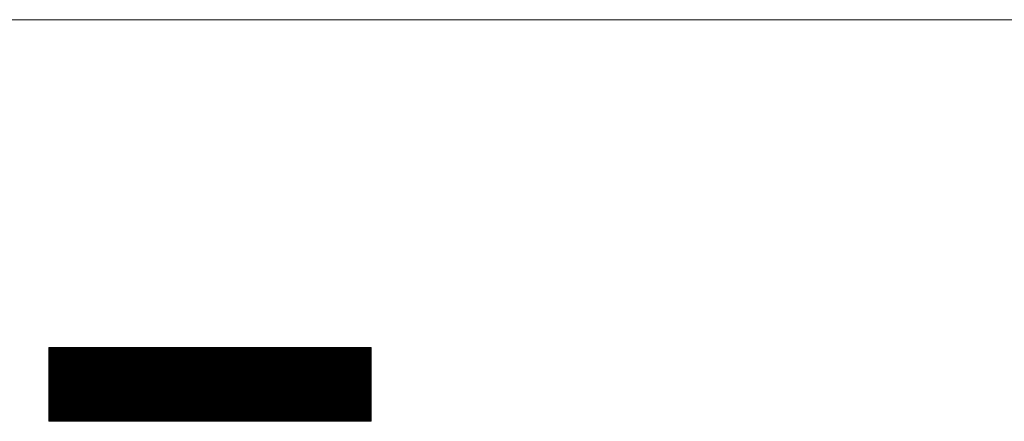
# Model space of a CAD drawing. Extents: x -247 to 159, y -311 to -15.
# Drawn here: x 19 to 35, y -283 to -277 of the extents above; entities that cross this region are included whole.
import ezdxf

# ---------------------------------------------------------------- set-up
doc = ezdxf.new("R2010")
doc.units = 0
doc.header["$LTSCALE"] = 0.25
doc.layers.get('0').update_dxf_attribs({"lineweight": 25})
doc.layers.add('waku', color=7, linetype='Continuous', lineweight=13)

# ---------------------------------------------------------------- blocks, each defined once
blk = doc.blocks.new('BEYE')
at = {"layer": 'waku', "color": 7, "linetype": 'Continuous'}
for p, q in [((19.853, -288.112), (24.838, -288.112)), ((19.853, -288.112), (19.853, -289.251)), ((19.856, -289.251), (19.856, -288.112)), ((19.856, -289.251), (19.856, -288.112)), ((19.856, -289.251), (19.856, -288.112)), ((19.871, -289.251), (19.871, -288.112)), ((19.871, -289.251), (19.871, -288.112)), ((19.871, -289.251), (19.871, -288.112)), ((19.886, -289.251), (19.886, -288.112)), ((19.886, -289.251), (19.886, -288.112)), ((19.886, -289.251), (19.886, -288.112)), ((19.901, -289.251), (19.901, -288.112)), ((19.901, -289.251), (19.901, -288.112)), ((19.901, -289.251), (19.901, -288.112)), ((19.916, -289.251), (19.916, -288.112)), ((19.916, -289.251), (19.916, -288.112)), ((19.916, -289.251), (19.916, -288.112)), ((19.931, -289.251), (19.931, -288.112)), ((19.931, -289.251), (19.931, -288.112)), ((19.931, -289.251), (19.931, -288.112)), ((19.946, -289.251), (19.946, -288.112)), ((19.946, -289.251), (19.946, -288.112)), ((19.946, -289.251), (19.946, -288.112)), ((19.961, -289.251), (19.961, -288.112)), ((19.961, -289.251), (19.961, -288.112)), ((19.961, -289.251), (19.961, -288.112)), ((19.976, -289.251), (19.976, -288.112)), ((19.976, -289.251), (19.976, -288.112)), ((19.976, -289.251), (19.976, -288.112)), ((19.976, -289.251), (19.976, -288.112)), ((19.976, -289.251), (19.976, -288.112)), ((19.976, -289.251), (19.976, -288.112)), ((19.991, -289.251), (19.991, -288.112)), ((19.991, -289.251), (19.991, -288.112)), ((19.991, -289.251), (19.991, -288.112)), ((20.006, -289.251), (20.006, -288.112)), ((20.006, -289.251), (20.006, -288.112)), ((20.006, -289.251), (20.006, -288.112)), ((20.021, -289.251), (20.021, -288.112)), ((20.021, -289.251), (20.021, -288.112)), ((20.021, -289.251), (20.021, -288.112)), ((20.036, -289.251), (20.036, -288.112)), ((20.036, -289.251), (20.036, -288.112)), ((20.036, -289.251), (20.036, -288.112)), ((20.051, -289.251), (20.051, -288.112)), ((20.051, -289.251), (20.051, -288.112)), ((20.051, -289.251), (20.051, -288.112)), ((20.066, -289.251), (20.066, -288.112)), ((20.066, -289.251), (20.066, -288.112)), ((20.066, -289.251), (20.066, -288.112)), ((20.081, -289.251), (20.081, -288.112)), ((20.081, -289.251), (20.081, -288.112)), ((20.081, -289.251), (20.081, -288.112)), ((20.096, -289.251), (20.096, -288.112)), ((20.096, -289.251), (20.096, -288.112)), ((20.096, -289.251), (20.096, -288.112)), ((20.111, -289.251), (20.111, -288.112)), ((20.111, -289.251), (20.111, -288.112)), ((20.111, -289.251), (20.111, -288.112)), ((20.126, -289.251), (20.126, -288.112)), ((20.126, -289.251), (20.126, -288.112)), ((20.126, -289.251), (20.126, -288.112)), ((20.126, -289.251), (20.126, -288.112)), ((20.126, -289.251), (20.126, -288.112)), ((20.126, -289.251), (20.126, -288.112)), ((20.141, -289.251), (20.141, -288.112)), ((20.141, -289.251), (20.141, -288.112)), ((20.141, -289.251), (20.141, -288.112)), ((20.156, -289.251), (20.156, -288.112)), ((20.156, -289.251), (20.156, -288.112)), ((20.156, -289.251), (20.156, -288.112)), ((20.171, -289.251), (20.171, -288.112)), ((20.171, -289.251), (20.171, -288.112)), ((20.171, -289.251), (20.171, -288.112)), ((20.186, -289.251), (20.186, -288.112)), ((20.186, -289.251), (20.186, -288.112)), ((20.186, -289.251), (20.186, -288.112)), ((20.201, -289.251), (20.201, -288.112)), ((20.201, -289.251), (20.201, -288.112)), ((20.201, -289.251), (20.201, -288.112)), ((20.216, -289.251), (20.216, -288.112)), ((20.216, -289.251), (20.216, -288.112)), ((20.216, -289.251), (20.216, -288.112)), ((20.231, -289.251), (20.231, -288.112)), ((20.231, -289.251), (20.231, -288.112)), ((20.231, -289.251), (20.231, -288.112)), ((20.246, -289.251), (20.246, -288.112)), ((20.246, -289.251), (20.246, -288.112)), ((20.246, -289.251), (20.246, -288.112)), ((20.261, -289.251), (20.261, -288.112)), ((20.261, -289.251), (20.261, -288.112)), ((20.261, -289.251), (20.261, -288.112)), ((20.276, -289.251), (20.276, -288.112)), ((20.276, -289.251), (20.276, -288.112)), ((20.276, -289.251), (20.276, -288.112)), ((20.276, -289.251), (20.276, -288.112)), ((20.276, -289.251), (20.276, -288.112)), ((20.276, -289.251), (20.276, -288.112)), ((20.291, -289.251), (20.291, -288.112)), ((20.291, -289.251), (20.291, -288.112)), ((20.291, -289.251), (20.291, -288.112)), ((20.306, -289.251), (20.306, -288.112)), ((20.306, -289.251), (20.306, -288.112)), ((20.306, -289.251), (20.306, -288.112)), ((20.321, -289.251), (20.321, -288.112)), ((20.321, -289.251), (20.321, -288.112)), ((20.321, -289.251), (20.321, -288.112)), ((20.336, -289.251), (20.336, -288.112)), ((20.336, -289.251), (20.336, -288.112)), ((20.336, -289.251), (20.336, -288.112)), ((20.351, -289.251), (20.351, -288.112)), ((20.351, -289.251), (20.351, -288.112)), ((20.351, -289.251), (20.351, -288.112)), ((20.366, -289.251), (20.366, -288.112)), ((20.366, -289.251), (20.366, -288.112)), ((20.366, -289.251), (20.366, -288.112)), ((20.381, -289.251), (20.381, -288.112)), ((20.381, -289.251), (20.381, -288.112)), ((20.381, -289.251), (20.381, -288.112)), ((20.396, -289.251), (20.396, -288.112)), ((20.396, -289.251), (20.396, -288.112)), ((20.396, -289.251), (20.396, -288.112)), ((20.411, -289.251), (20.411, -288.112)), ((20.411, -289.251), (20.411, -288.112)), ((20.411, -289.251), (20.411, -288.112)), ((20.426, -289.251), (20.426, -288.112)), ((20.426, -289.251), (20.426, -288.112)), ((20.426, -289.251), (20.426, -288.112)), ((20.426, -289.251), (20.426, -288.112)), ((20.426, -289.251), (20.426, -288.112)), ((20.426, -289.251), (20.426, -288.112)), ((20.441, -289.251), (20.441, -288.112)), ((20.441, -289.251), (20.441, -288.112)), ((20.441, -289.251), (20.441, -288.112)), ((20.456, -289.251), (20.456, -288.112)), ((20.456, -289.251), (20.456, -288.112)), ((20.456, -289.251), (20.456, -288.112)), ((20.471, -289.251), (20.471, -288.112)), ((20.471, -289.251), (20.471, -288.112)), ((20.471, -289.251), (20.471, -288.112)), ((20.486, -289.251), (20.486, -288.112)), ((20.486, -289.251), (20.486, -288.112)), ((20.486, -289.251), (20.486, -288.112)), ((20.501, -289.251), (20.501, -288.112)), ((20.501, -289.251), (20.501, -288.112)), ((20.501, -289.251), (20.501, -288.112)), ((20.516, -289.251), (20.516, -288.112)), ((20.516, -289.251), (20.516, -288.112)), ((20.516, -289.251), (20.516, -288.112)), ((20.531, -289.251), (20.531, -288.112)), ((20.531, -289.251), (20.531, -288.112)), ((20.531, -289.251), (20.531, -288.112)), ((20.546, -289.251), (20.546, -288.112)), ((20.546, -289.251), (20.546, -288.112)), ((20.546, -289.251), (20.546, -288.112)), ((20.561, -289.251), (20.561, -288.112)), ((20.561, -289.251), (20.561, -288.112)), ((20.561, -289.251), (20.561, -288.112)), ((20.576, -289.251), (20.576, -288.112)), ((20.576, -289.251), (20.576, -288.112)), ((20.576, -289.251), (20.576, -288.112)), ((20.576, -289.251), (20.576, -288.112)), ((20.576, -289.251), (20.576, -288.112)), ((20.576, -289.251), (20.576, -288.112)), ((20.591, -289.251), (20.591, -288.112)), ((20.591, -289.251), (20.591, -288.112)), ((20.591, -289.251), (20.591, -288.112)), ((20.606, -289.251), (20.606, -288.112)), ((20.606, -289.251), (20.606, -288.112)), ((20.606, -289.251), (20.606, -288.112)), ((20.621, -289.251), (20.621, -288.112)), ((20.621, -289.251), (20.621, -288.112)), ((20.621, -289.251), (20.621, -288.112)), ((20.636, -289.251), (20.636, -288.112)), ((20.636, -289.251), (20.636, -288.112)), ((20.636, -289.251), (20.636, -288.112)), ((20.651, -289.251), (20.651, -288.112)), ((20.651, -289.251), (20.651, -288.112)), ((20.651, -289.251), (20.651, -288.112)), ((20.666, -289.251), (20.666, -288.112)), ((20.666, -289.251), (20.666, -288.112)), ((20.666, -289.251), (20.666, -288.112)), ((20.681, -289.251), (20.681, -288.112)), ((20.681, -289.251), (20.681, -288.112)), ((20.681, -289.251), (20.681, -288.112)), ((20.696, -289.251), (20.696, -288.112)), ((20.696, -289.251), (20.696, -288.112)), ((20.696, -289.251), (20.696, -288.112)), ((20.711, -289.251), (20.711, -288.112)), ((20.711, -289.251), (20.711, -288.112)), ((20.711, -289.251), (20.711, -288.112)), ((20.726, -289.251), (20.726, -288.112)), ((20.726, -289.251), (20.726, -288.112)), ((20.726, -289.251), (20.726, -288.112)), ((20.726, -289.251), (20.726, -288.112)), ((20.726, -289.251), (20.726, -288.112)), ((20.726, -289.251), (20.726, -288.112)), ((20.741, -289.251), (20.741, -288.112)), ((20.741, -289.251), (20.741, -288.112)), ((20.741, -289.251), (20.741, -288.112)), ((20.756, -289.251), (20.756, -288.112)), ((20.756, -289.251), (20.756, -288.112)), ((20.756, -289.251), (20.756, -288.112)), ((20.771, -289.251), (20.771, -288.112)), ((20.771, -289.251), (20.771, -288.112)), ((20.771, -289.251), (20.771, -288.112)), ((20.786, -289.251), (20.786, -288.112)), ((20.786, -289.251), (20.786, -288.112)), ((20.786, -289.251), (20.786, -288.112)), ((20.801, -289.251), (20.801, -288.112)), ((20.801, -289.251), (20.801, -288.112)), ((20.801, -289.251), (20.801, -288.112)), ((20.816, -289.251), (20.816, -288.112)), ((20.816, -289.251), (20.816, -288.112)), ((20.816, -289.251), (20.816, -288.112)), ((20.831, -289.251), (20.831, -288.112)), ((20.831, -289.251), (20.831, -288.112)), ((20.831, -289.251), (20.831, -288.112)), ((20.846, -289.251), (20.846, -288.112)), ((20.846, -289.251), (20.846, -288.112)), ((20.846, -289.251), (20.846, -288.112)), ((20.861, -289.251), (20.861, -288.112)), ((20.861, -289.251), (20.861, -288.112)), ((20.861, -289.251), (20.861, -288.112)), ((20.876, -289.251), (20.876, -288.112)), ((20.876, -289.251), (20.876, -288.112)), ((20.876, -289.251), (20.876, -288.112)), ((20.876, -289.251), (20.876, -288.112)), ((20.876, -289.251), (20.876, -288.112)), ((20.876, -289.251), (20.876, -288.112)), ((20.891, -289.251), (20.891, -288.112)), ((20.891, -289.251), (20.891, -288.112)), ((20.891, -289.251), (20.891, -288.112)), ((20.906, -289.251), (20.906, -288.112)), ((20.906, -289.251), (20.906, -288.112)), ((20.906, -289.251), (20.906, -288.112)), ((20.921, -289.251), (20.921, -288.112)), ((20.921, -289.251), (20.921, -288.112)), ((20.921, -289.251), (20.921, -288.112)), ((20.936, -289.251), (20.936, -288.112)), ((20.936, -289.251), (20.936, -288.112)), ((20.936, -289.251), (20.936, -288.112)), ((20.951, -289.251), (20.951, -288.112)), ((20.951, -289.251), (20.951, -288.112)), ((20.951, -289.251), (20.951, -288.112)), ((20.966, -289.251), (20.966, -288.112)), ((20.966, -289.251), (20.966, -288.112)), ((20.966, -289.251), (20.966, -288.112)), ((20.981, -289.251), (20.981, -288.112)), ((20.981, -289.251), (20.981, -288.112)), ((20.981, -289.251), (20.981, -288.112)), ((20.996, -289.251), (20.996, -288.112)), ((20.996, -289.251), (20.996, -288.112)), ((20.996, -289.251), (20.996, -288.112)), ((21.011, -289.251), (21.011, -288.112)), ((21.011, -289.251), (21.011, -288.112)), ((21.011, -289.251), (21.011, -288.112)), ((21.026, -289.251), (21.026, -288.112)), ((21.026, -289.251), (21.026, -288.112)), ((21.026, -289.251), (21.026, -288.112)), ((21.026, -289.251), (21.026, -288.112)), ((21.026, -289.251), (21.026, -288.112)), ((21.026, -289.251), (21.026, -288.112)), ((21.041, -289.251), (21.041, -288.112)), ((21.041, -289.251), (21.041, -288.112)), ((21.041, -289.251), (21.041, -288.112)), ((21.056, -289.251), (21.056, -288.112)), ((21.056, -289.251), (21.056, -288.112)), ((21.056, -289.251), (21.056, -288.112)), ((21.071, -289.251), (21.071, -288.112)), ((21.071, -289.251), (21.071, -288.112)), ((21.071, -289.251), (21.071, -288.112)), ((21.086, -289.251), (21.086, -288.112)), ((21.086, -289.251), (21.086, -288.112)), ((21.086, -289.251), (21.086, -288.112)), ((21.101, -289.251), (21.101, -288.112)), ((21.101, -289.251), (21.101, -288.112)), ((21.101, -289.251), (21.101, -288.112)), ((21.116, -289.251), (21.116, -288.112)), ((21.116, -289.251), (21.116, -288.112)), ((21.116, -289.251), (21.116, -288.112)), ((21.131, -289.251), (21.131, -288.112)), ((21.131, -289.251), (21.131, -288.112)), ((21.131, -289.251), (21.131, -288.112)), ((21.146, -289.251), (21.146, -288.112)), ((21.146, -289.251), (21.146, -288.112)), ((21.146, -289.251), (21.146, -288.112)), ((21.161, -289.251), (21.161, -288.112)), ((21.161, -289.251), (21.161, -288.112)), ((21.161, -289.251), (21.161, -288.112)), ((21.176, -289.251), (21.176, -288.112)), ((21.176, -289.251), (21.176, -288.112)), ((21.176, -289.251), (21.176, -288.112)), ((21.176, -289.251), (21.176, -288.112)), ((21.176, -289.251), (21.176, -288.112)), ((21.176, -289.251), (21.176, -288.112)), ((21.191, -289.251), (21.191, -288.112)), ((21.191, -289.251), (21.191, -288.112)), ((21.191, -289.251), (21.191, -288.112)), ((21.206, -289.251), (21.206, -288.112)), ((21.206, -289.251), (21.206, -288.112)), ((21.206, -289.251), (21.206, -288.112)), ((21.221, -289.251), (21.221, -288.112)), ((21.221, -289.251), (21.221, -288.112)), ((21.221, -289.251), (21.221, -288.112)), ((21.236, -289.251), (21.236, -288.112)), ((21.236, -289.251), (21.236, -288.112)), ((21.236, -289.251), (21.236, -288.112)), ((21.251, -289.251), (21.251, -288.112)), ((21.251, -289.251), (21.251, -288.112)), ((21.251, -289.251), (21.251, -288.112)), ((21.266, -289.251), (21.266, -288.112)), ((21.266, -289.251), (21.266, -288.112)), ((21.266, -289.251), (21.266, -288.112)), ((21.281, -289.251), (21.281, -288.112)), ((21.281, -289.251), (21.281, -288.112)), ((21.281, -289.251), (21.281, -288.112)), ((21.296, -289.251), (21.296, -288.112)), ((21.296, -289.251), (21.296, -288.112)), ((21.296, -289.251), (21.296, -288.112)), ((21.311, -289.251), (21.311, -288.112)), ((21.311, -289.251), (21.311, -288.112)), ((21.311, -289.251), (21.311, -288.112)), ((21.326, -289.251), (21.326, -288.112)), ((21.326, -289.251), (21.326, -288.112)), ((21.326, -289.251), (21.326, -288.112)), ((21.326, -289.251), (21.326, -288.112)), ((21.326, -289.251), (21.326, -288.112)), ((21.326, -289.251), (21.326, -288.112)), ((21.341, -289.251), (21.341, -288.112)), ((21.341, -289.251), (21.341, -288.112)), ((21.341, -289.251), (21.341, -288.112)), ((21.356, -289.251), (21.356, -288.112)), ((21.356, -289.251), (21.356, -288.112)), ((21.356, -289.251), (21.356, -288.112)), ((21.371, -289.251), (21.371, -288.112)), ((21.371, -289.251), (21.371, -288.112)), ((21.371, -289.251), (21.371, -288.112)), ((21.386, -289.251), (21.386, -288.112)), ((21.386, -289.251), (21.386, -288.112)), ((21.386, -289.251), (21.386, -288.112)), ((21.401, -289.251), (21.401, -288.112)), ((21.401, -289.251), (21.401, -288.112)), ((21.401, -289.251), (21.401, -288.112)), ((21.416, -289.251), (21.416, -288.112)), ((21.416, -289.251), (21.416, -288.112)), ((21.416, -289.251), (21.416, -288.112)), ((21.431, -289.251), (21.431, -288.112)), ((21.431, -289.251), (21.431, -288.112)), ((21.431, -289.251), (21.431, -288.112)), ((21.446, -289.251), (21.446, -288.112)), ((21.446, -289.251), (21.446, -288.112)), ((21.446, -289.251), (21.446, -288.112)), ((21.461, -289.251), (21.461, -288.112)), ((21.461, -289.251), (21.461, -288.112)), ((21.461, -289.251), (21.461, -288.112)), ((21.476, -289.251), (21.476, -288.112)), ((21.476, -289.251), (21.476, -288.112)), ((21.476, -289.251), (21.476, -288.112)), ((21.476, -289.251), (21.476, -288.112)), ((21.476, -289.251), (21.476, -288.112)), ((21.476, -289.251), (21.476, -288.112)), ((21.491, -289.251), (21.491, -288.112)), ((21.491, -289.251), (21.491, -288.112)), ((21.491, -289.251), (21.491, -288.112)), ((21.506, -289.251), (21.506, -288.112)), ((21.506, -289.251), (21.506, -288.112)), ((21.506, -289.251), (21.506, -288.112)), ((21.521, -289.251), (21.521, -288.112)), ((21.521, -289.251), (21.521, -288.112)), ((21.521, -289.251), (21.521, -288.112)), ((21.536, -289.251), (21.536, -288.112)), ((21.536, -289.251), (21.536, -288.112)), ((21.536, -289.251), (21.536, -288.112)), ((21.551, -289.251), (21.551, -288.112)), ((21.551, -289.251), (21.551, -288.112)), ((21.551, -289.251), (21.551, -288.112)), ((21.566, -289.251), (21.566, -288.112)), ((21.566, -289.251), (21.566, -288.112)), ((21.566, -289.251), (21.566, -288.112)), ((21.581, -289.251), (21.581, -288.112)), ((21.581, -289.251), (21.581, -288.112)), ((21.581, -289.251), (21.581, -288.112)), ((21.596, -289.251), (21.596, -288.112)), ((21.596, -289.251), (21.596, -288.112)), ((21.596, -289.251), (21.596, -288.112)), ((21.611, -289.251), (21.611, -288.112)), ((21.611, -289.251), (21.611, -288.112)), ((21.611, -289.251), (21.611, -288.112)), ((21.626, -289.251), (21.626, -288.112)), ((21.626, -289.251), (21.626, -288.112)), ((21.626, -289.251), (21.626, -288.112)), ((21.626, -289.251), (21.626, -288.112)), ((21.626, -289.251), (21.626, -288.112)), ((21.626, -289.251), (21.626, -288.112)), ((21.641, -289.251), (21.641, -288.112)), ((21.641, -289.251), (21.641, -288.112)), ((21.641, -289.251), (21.641, -288.112)), ((21.656, -289.251), (21.656, -288.112)), ((21.656, -289.251), (21.656, -288.112)), ((21.656, -289.251), (21.656, -288.112)), ((21.671, -289.251), (21.671, -288.112)), ((21.671, -289.251), (21.671, -288.112)), ((21.671, -289.251), (21.671, -288.112)), ((21.686, -289.251), (21.686, -288.112)), ((21.686, -289.251), (21.686, -288.112)), ((21.686, -289.251), (21.686, -288.112)), ((21.701, -289.251), (21.701, -288.112)), ((21.701, -289.251), (21.701, -288.112)), ((21.701, -289.251), (21.701, -288.112)), ((21.716, -289.251), (21.716, -288.112)), ((21.716, -289.251), (21.716, -288.112)), ((21.716, -289.251), (21.716, -288.112)), ((21.731, -289.251), (21.731, -288.112)), ((21.731, -289.251), (21.731, -288.112)), ((21.731, -289.251), (21.731, -288.112)), ((21.746, -289.251), (21.746, -288.112)), ((21.746, -289.251), (21.746, -288.112)), ((21.746, -289.251), (21.746, -288.112)), ((21.761, -289.251), (21.761, -288.112)), ((21.761, -289.251), (21.761, -288.112)), ((21.761, -289.251), (21.761, -288.112)), ((21.776, -289.251), (21.776, -288.112)), ((21.776, -289.251), (21.776, -288.112)), ((21.776, -289.251), (21.776, -288.112)), ((21.776, -289.251), (21.776, -288.112)), ((21.776, -289.251), (21.776, -288.112)), ((21.776, -289.251), (21.776, -288.112)), ((21.791, -289.251), (21.791, -288.112)), ((21.791, -289.251), (21.791, -288.112)), ((21.791, -289.251), (21.791, -288.112)), ((21.806, -289.251), (21.806, -288.112)), ((21.806, -289.251), (21.806, -288.112)), ((21.806, -289.251), (21.806, -288.112)), ((21.821, -289.251), (21.821, -288.112)), ((21.821, -289.251), (21.821, -288.112)), ((21.821, -289.251), (21.821, -288.112)), ((21.836, -289.251), (21.836, -288.112)), ((21.836, -289.251), (21.836, -288.112)), ((21.836, -289.251), (21.836, -288.112)), ((21.851, -289.251), (21.851, -288.112)), ((21.851, -289.251), (21.851, -288.112)), ((21.851, -289.251), (21.851, -288.112)), ((21.866, -289.251), (21.866, -288.112)), ((21.866, -289.251), (21.866, -288.112)), ((21.866, -289.251), (21.866, -288.112)), ((21.881, -289.251), (21.881, -288.112)), ((21.881, -289.251), (21.881, -288.112)), ((21.881, -289.251), (21.881, -288.112)), ((21.896, -289.251), (21.896, -288.112)), ((21.896, -289.251), (21.896, -288.112)), ((21.896, -289.251), (21.896, -288.112)), ((21.911, -289.251), (21.911, -288.112)), ((21.911, -289.251), (21.911, -288.112)), ((21.911, -289.251), (21.911, -288.112)), ((21.926, -289.251), (21.926, -288.112)), ((21.926, -289.251), (21.926, -288.112)), ((21.926, -289.251), (21.926, -288.112)), ((21.926, -289.251), (21.926, -288.112)), ((21.926, -289.251), (21.926, -288.112)), ((21.926, -289.251), (21.926, -288.112)), ((21.941, -289.251), (21.941, -288.112)), ((21.941, -289.251), (21.941, -288.112)), ((21.941, -289.251), (21.941, -288.112)), ((21.956, -289.251), (21.956, -288.112)), ((21.956, -289.251), (21.956, -288.112)), ((21.956, -289.251), (21.956, -288.112)), ((21.971, -289.251), (21.971, -288.112)), ((21.971, -289.251), (21.971, -288.112)), ((21.971, -289.251), (21.971, -288.112)), ((21.986, -289.251), (21.986, -288.112)), ((21.986, -289.251), (21.986, -288.112)), ((21.986, -289.251), (21.986, -288.112)), ((22.001, -289.251), (22.001, -288.112)), ((22.001, -289.251), (22.001, -288.112)), ((22.001, -289.251), (22.001, -288.112)), ((22.016, -289.251), (22.016, -288.112)), ((22.016, -289.251), (22.016, -288.112)), ((22.016, -289.251), (22.016, -288.112)), ((22.031, -289.251), (22.031, -288.112)), ((22.031, -289.251), (22.031, -288.112)), ((22.031, -289.251), (22.031, -288.112)), ((22.046, -289.251), (22.046, -288.112)), ((22.046, -289.251), (22.046, -288.112)), ((22.046, -289.251), (22.046, -288.112)), ((22.061, -289.251), (22.061, -288.112)), ((22.061, -289.251), (22.061, -288.112)), ((22.061, -289.251), (22.061, -288.112)), ((22.076, -289.251), (22.076, -288.112)), ((22.076, -289.251), (22.076, -288.112)), ((22.076, -289.251), (22.076, -288.112)), ((22.076, -289.251), (22.076, -288.112)), ((22.076, -289.251), (22.076, -288.112)), ((22.076, -289.251), (22.076, -288.112)), ((22.091, -289.251), (22.091, -288.112)), ((22.091, -289.251), (22.091, -288.112)), ((22.091, -289.251), (22.091, -288.112)), ((22.106, -289.251), (22.106, -288.112)), ((22.106, -289.251), (22.106, -288.112)), ((22.106, -289.251), (22.106, -288.112)), ((22.121, -289.251), (22.121, -288.112)), ((22.121, -289.251), (22.121, -288.112)), ((22.121, -289.251), (22.121, -288.112)), ((22.136, -289.251), (22.136, -288.112)), ((22.136, -289.251), (22.136, -288.112)), ((22.136, -289.251), (22.136, -288.112)), ((22.151, -289.251), (22.151, -288.112)), ((22.151, -289.251), (22.151, -288.112)), ((22.151, -289.251), (22.151, -288.112)), ((22.166, -289.251), (22.166, -288.112)), ((22.166, -289.251), (22.166, -288.112)), ((22.166, -289.251), (22.166, -288.112)), ((22.181, -289.251), (22.181, -288.112)), ((22.181, -289.251), (22.181, -288.112)), ((22.181, -289.251), (22.181, -288.112)), ((22.196, -289.251), (22.196, -288.112)), ((22.196, -289.251), (22.196, -288.112)), ((22.196, -289.251), (22.196, -288.112)), ((22.211, -289.251), (22.211, -288.112)), ((22.211, -289.251), (22.211, -288.112)), ((22.211, -289.251), (22.211, -288.112)), ((22.226, -289.251), (22.226, -288.112)), ((22.226, -289.251), (22.226, -288.112)), ((22.226, -289.251), (22.226, -288.112)), ((22.226, -289.251), (22.226, -288.112)), ((22.226, -289.251), (22.226, -288.112)), ((22.226, -289.251), (22.226, -288.112)), ((22.241, -289.251), (22.241, -288.112)), ((22.241, -289.251), (22.241, -288.112)), ((22.241, -289.251), (22.241, -288.112)), ((22.256, -289.251), (22.256, -288.112)), ((22.256, -289.251), (22.256, -288.112)), ((22.256, -289.251), (22.256, -288.112)), ((22.271, -289.251), (22.271, -288.112)), ((22.271, -289.251), (22.271, -288.112)), ((22.271, -289.251), (22.271, -288.112)), ((22.286, -289.251), (22.286, -288.112)), ((22.286, -289.251), (22.286, -288.112)), ((22.286, -289.251), (22.286, -288.112)), ((22.301, -289.251), (22.301, -288.112)), ((22.301, -289.251), (22.301, -288.112)), ((22.301, -289.251), (22.301, -288.112)), ((22.316, -289.251), (22.316, -288.112)), ((22.316, -289.251), (22.316, -288.112)), ((22.316, -289.251), (22.316, -288.112)), ((22.331, -289.251), (22.331, -288.112)), ((22.331, -289.251), (22.331, -288.112)), ((22.331, -289.251), (22.331, -288.112)), ((22.346, -289.251), (22.346, -288.112)), ((22.346, -289.251), (22.346, -288.112)), ((22.346, -289.251), (22.346, -288.112)), ((22.361, -289.251), (22.361, -288.112)), ((22.361, -289.251), (22.361, -288.112)), ((22.361, -289.251), (22.361, -288.112)), ((22.376, -289.251), (22.376, -288.112)), ((22.376, -289.251), (22.376, -288.112)), ((22.376, -289.251), (22.376, -288.112)), ((22.376, -289.251), (22.376, -288.112)), ((22.376, -289.251), (22.376, -288.112)), ((22.376, -289.251), (22.376, -288.112)), ((22.391, -289.251), (22.391, -288.112)), ((22.391, -289.251), (22.391, -288.112)), ((22.391, -289.251), (22.391, -288.112)), ((22.406, -289.251), (22.406, -288.112)), ((22.406, -289.251), (22.406, -288.112)), ((22.406, -289.251), (22.406, -288.112)), ((22.421, -289.251), (22.421, -288.112)), ((22.421, -289.251), (22.421, -288.112)), ((22.421, -289.251), (22.421, -288.112)), ((22.436, -289.251), (22.436, -288.112)), ((22.436, -289.251), (22.436, -288.112)), ((22.436, -289.251), (22.436, -288.112)), ((22.451, -289.251), (22.451, -288.112)), ((22.451, -289.251), (22.451, -288.112)), ((22.451, -289.251), (22.451, -288.112)), ((22.466, -289.251), (22.466, -288.112)), ((22.466, -289.251), (22.466, -288.112)), ((22.466, -289.251), (22.466, -288.112)), ((22.481, -289.251), (22.481, -288.112)), ((22.481, -289.251), (22.481, -288.112)), ((22.481, -289.251), (22.481, -288.112)), ((22.496, -289.251), (22.496, -288.112)), ((22.496, -289.251), (22.496, -288.112)), ((22.496, -289.251), (22.496, -288.112)), ((22.511, -289.251), (22.511, -288.112)), ((22.511, -289.251), (22.511, -288.112)), ((22.511, -289.251), (22.511, -288.112)), ((22.526, -289.251), (22.526, -288.112)), ((22.526, -289.251), (22.526, -288.112)), ((22.526, -289.251), (22.526, -288.112)), ((22.526, -289.251), (22.526, -288.112)), ((22.526, -289.251), (22.526, -288.112)), ((22.526, -289.251), (22.526, -288.112)), ((22.541, -289.251), (22.541, -288.112)), ((22.541, -289.251), (22.541, -288.112)), ((22.541, -289.251), (22.541, -288.112)), ((22.556, -289.251), (22.556, -288.112)), ((22.556, -289.251), (22.556, -288.112)), ((22.556, -289.251), (22.556, -288.112)), ((22.571, -289.251), (22.571, -288.112)), ((22.571, -289.251), (22.571, -288.112)), ((22.571, -289.251), (22.571, -288.112)), ((22.586, -289.251), (22.586, -288.112)), ((22.586, -289.251), (22.586, -288.112)), ((22.586, -289.251), (22.586, -288.112)), ((22.601, -289.251), (22.601, -288.112)), ((22.601, -289.251), (22.601, -288.112)), ((22.601, -289.251), (22.601, -288.112)), ((22.616, -289.251), (22.616, -288.112)), ((22.616, -289.251), (22.616, -288.112)), ((22.616, -289.251), (22.616, -288.112)), ((22.631, -289.251), (22.631, -288.112)), ((22.631, -289.251), (22.631, -288.112)), ((22.631, -289.251), (22.631, -288.112)), ((22.646, -289.251), (22.646, -288.112)), ((22.646, -289.251), (22.646, -288.112)), ((22.646, -289.251), (22.646, -288.112)), ((22.661, -289.251), (22.661, -288.112)), ((22.661, -289.251), (22.661, -288.112)), ((22.661, -289.251), (22.661, -288.112)), ((22.676, -289.251), (22.676, -288.112)), ((22.676, -289.251), (22.676, -288.112)), ((22.676, -289.251), (22.676, -288.112)), ((22.676, -289.251), (22.676, -288.112)), ((22.676, -289.251), (22.676, -288.112)), ((22.676, -289.251), (22.676, -288.112)), ((22.691, -289.251), (22.691, -288.112)), ((22.691, -289.251), (22.691, -288.112)), ((22.691, -289.251), (22.691, -288.112)), ((22.706, -289.251), (22.706, -288.112)), ((22.706, -289.251), (22.706, -288.112)), ((22.706, -289.251), (22.706, -288.112)), ((22.721, -289.251), (22.721, -288.112)), ((22.721, -289.251), (22.721, -288.112)), ((22.721, -289.251), (22.721, -288.112)), ((22.736, -289.251), (22.736, -288.112)), ((22.736, -289.251), (22.736, -288.112)), ((22.736, -289.251), (22.736, -288.112)), ((22.751, -289.251), (22.751, -288.112)), ((22.751, -289.251), (22.751, -288.112)), ((22.751, -289.251), (22.751, -288.112)), ((22.766, -289.251), (22.766, -288.112)), ((22.766, -289.251), (22.766, -288.112)), ((22.766, -289.251), (22.766, -288.112)), ((22.781, -289.251), (22.781, -288.112)), ((22.781, -289.251), (22.781, -288.112)), ((22.781, -289.251), (22.781, -288.112)), ((22.796, -289.251), (22.796, -288.112)), ((22.796, -289.251), (22.796, -288.112)), ((22.796, -289.251), (22.796, -288.112)), ((22.811, -289.251), (22.811, -288.112)), ((22.811, -289.251), (22.811, -288.112)), ((22.811, -289.251), (22.811, -288.112)), ((22.826, -289.251), (22.826, -288.112)), ((22.826, -289.251), (22.826, -288.112)), ((22.826, -289.251), (22.826, -288.112)), ((22.826, -289.251), (22.826, -288.112)), ((22.826, -289.251), (22.826, -288.112)), ((22.826, -289.251), (22.826, -288.112)), ((22.826, -289.251), (22.826, -288.112)), ((22.841, -289.251), (22.841, -288.112)), ((22.841, -289.251), (22.841, -288.112)), ((22.841, -289.251), (22.841, -288.112)), ((22.856, -289.251), (22.856, -288.112)), ((22.856, -289.251), (22.856, -288.112)), ((22.856, -289.251), (22.856, -288.112)), ((22.871, -289.251), (22.871, -288.112)), ((22.871, -289.251), (22.871, -288.112)), ((22.871, -289.251), (22.871, -288.112)), ((22.886, -289.251), (22.886, -288.112)), ((22.886, -289.251), (22.886, -288.112)), ((22.886, -289.251), (22.886, -288.112)), ((22.901, -289.251), (22.901, -288.112)), ((22.901, -289.251), (22.901, -288.112)), ((22.901, -289.251), (22.901, -288.112)), ((22.916, -289.251), (22.916, -288.112)), ((22.916, -289.251), (22.916, -288.112)), ((22.916, -289.251), (22.916, -288.112)), ((22.931, -289.251), (22.931, -288.112)), ((22.931, -289.251), (22.931, -288.112)), ((22.931, -289.251), (22.931, -288.112)), ((22.946, -289.251), (22.946, -288.112)), ((22.946, -289.251), (22.946, -288.112)), ((22.946, -289.251), (22.946, -288.112)), ((22.961, -289.251), (22.961, -288.112)), ((22.961, -289.251), (22.961, -288.112)), ((22.961, -289.251), (22.961, -288.112)), ((22.976, -289.251), (22.976, -288.112)), ((22.976, -289.251), (22.976, -288.112)), ((22.976, -289.251), (22.976, -288.112)), ((22.976, -289.251), (22.976, -288.112)), ((22.976, -289.251), (22.976, -288.112)), ((22.976, -289.251), (22.976, -288.112)), ((22.991, -289.251), (22.991, -288.112)), ((22.991, -289.251), (22.991, -288.112)), ((22.991, -289.251), (22.991, -288.112)), ((23.006, -289.251), (23.006, -288.112)), ((23.006, -289.251), (23.006, -288.112)), ((23.006, -289.251), (23.006, -288.112)), ((23.021, -289.251), (23.021, -288.112)), ((23.021, -289.251), (23.021, -288.112)), ((23.021, -289.251), (23.021, -288.112)), ((23.036, -289.251), (23.036, -288.112)), ((23.036, -289.251), (23.036, -288.112)), ((23.036, -289.251), (23.036, -288.112)), ((23.051, -289.251), (23.051, -288.112)), ((23.051, -289.251), (23.051, -288.112)), ((23.051, -289.251), (23.051, -288.112)), ((23.066, -289.251), (23.066, -288.112)), ((23.066, -289.251), (23.066, -288.112)), ((23.066, -289.251), (23.066, -288.112)), ((23.081, -289.251), (23.081, -288.112)), ((23.081, -289.251), (23.081, -288.112)), ((23.081, -289.251), (23.081, -288.112)), ((23.096, -289.251), (23.096, -288.112)), ((23.096, -289.251), (23.096, -288.112)), ((23.096, -289.251), (23.096, -288.112)), ((23.111, -289.251), (23.111, -288.112)), ((23.111, -289.251), (23.111, -288.112)), ((23.111, -289.251), (23.111, -288.112)), ((23.126, -289.251), (23.126, -288.112)), ((23.126, -289.251), (23.126, -288.112)), ((23.126, -289.251), (23.126, -288.112)), ((23.126, -289.251), (23.126, -288.112)), ((23.126, -289.251), (23.126, -288.112)), ((23.126, -289.251), (23.126, -288.112)), ((23.141, -289.251), (23.141, -288.112)), ((23.141, -289.251), (23.141, -288.112)), ((23.141, -289.251), (23.141, -288.112)), ((23.156, -289.251), (23.156, -288.112)), ((23.156, -289.251), (23.156, -288.112)), ((23.156, -289.251), (23.156, -288.112)), ((23.171, -289.251), (23.171, -288.112)), ((23.171, -289.251), (23.171, -288.112)), ((23.171, -289.251), (23.171, -288.112)), ((23.186, -289.251), (23.186, -288.112)), ((23.186, -289.251), (23.186, -288.112)), ((23.186, -289.251), (23.186, -288.112)), ((23.201, -289.251), (23.201, -288.112)), ((23.201, -289.251), (23.201, -288.112)), ((23.201, -289.251), (23.201, -288.112)), ((23.216, -289.251), (23.216, -288.112)), ((23.216, -289.251), (23.216, -288.112)), ((23.216, -289.251), (23.216, -288.112)), ((23.231, -289.251), (23.231, -288.112)), ((23.231, -289.251), (23.231, -288.112)), ((23.231, -289.251), (23.231, -288.112)), ((23.246, -289.251), (23.246, -288.112)), ((23.246, -289.251), (23.246, -288.112)), ((23.246, -289.251), (23.246, -288.112)), ((23.261, -289.251), (23.261, -288.112)), ((23.261, -289.251), (23.261, -288.112)), ((23.261, -289.251), (23.261, -288.112)), ((23.276, -289.251), (23.276, -288.112)), ((23.276, -289.251), (23.276, -288.112)), ((23.276, -289.251), (23.276, -288.112)), ((23.276, -289.251), (23.276, -288.112)), ((23.276, -289.251), (23.276, -288.112)), ((23.276, -289.251), (23.276, -288.112)), ((23.291, -289.251), (23.291, -288.112)), ((23.291, -289.251), (23.291, -288.112)), ((23.291, -289.251), (23.291, -288.112)), ((23.306, -289.251), (23.306, -288.112)), ((23.306, -289.251), (23.306, -288.112)), ((23.306, -289.251), (23.306, -288.112)), ((23.321, -289.251), (23.321, -288.112)), ((23.321, -289.251), (23.321, -288.112)), ((23.321, -289.251), (23.321, -288.112)), ((23.336, -289.251), (23.336, -288.112)), ((23.336, -289.251), (23.336, -288.112)), ((23.336, -289.251), (23.336, -288.112)), ((23.351, -289.251), (23.351, -288.112)), ((23.351, -289.251), (23.351, -288.112)), ((23.351, -289.251), (23.351, -288.112)), ((23.366, -289.251), (23.366, -288.112)), ((23.366, -289.251), (23.366, -288.112)), ((23.366, -289.251), (23.366, -288.112)), ((23.381, -289.251), (23.381, -288.112)), ((23.381, -289.251), (23.381, -288.112)), ((23.381, -289.251), (23.381, -288.112)), ((23.396, -289.251), (23.396, -288.112)), ((23.396, -289.251), (23.396, -288.112)), ((23.396, -289.251), (23.396, -288.112)), ((23.411, -289.251), (23.411, -288.112)), ((23.411, -289.251), (23.411, -288.112)), ((23.411, -289.251), (23.411, -288.112)), ((23.426, -289.251), (23.426, -288.112)), ((23.426, -289.251), (23.426, -288.112)), ((23.426, -289.251), (23.426, -288.112)), ((23.426, -289.251), (23.426, -288.112)), ((23.426, -289.251), (23.426, -288.112)), ((23.426, -289.251), (23.426, -288.112)), ((23.441, -289.251), (23.441, -288.112)), ((23.441, -289.251), (23.441, -288.112)), ((23.441, -289.251), (23.441, -288.112)), ((23.456, -289.251), (23.456, -288.112)), ((23.456, -289.251), (23.456, -288.112)), ((23.456, -289.251), (23.456, -288.112)), ((23.471, -289.251), (23.471, -288.112)), ((23.471, -289.251), (23.471, -288.112)), ((23.471, -289.251), (23.471, -288.112)), ((23.486, -289.251), (23.486, -288.112)), ((23.486, -289.251), (23.486, -288.112)), ((23.486, -289.251), (23.486, -288.112)), ((23.501, -289.251), (23.501, -288.112)), ((23.501, -289.251), (23.501, -288.112)), ((23.501, -289.251), (23.501, -288.112)), ((23.516, -289.251), (23.516, -288.112)), ((23.516, -289.251), (23.516, -288.112)), ((23.516, -289.251), (23.516, -288.112)), ((23.531, -289.251), (23.531, -288.112)), ((23.531, -289.251), (23.531, -288.112)), ((23.531, -289.251), (23.531, -288.112)), ((23.546, -289.251), (23.546, -288.112)), ((23.546, -289.251), (23.546, -288.112)), ((23.546, -289.251), (23.546, -288.112)), ((23.561, -289.251), (23.561, -288.112)), ((23.561, -289.251), (23.561, -288.112)), ((23.561, -289.251), (23.561, -288.112)), ((23.576, -289.251), (23.576, -288.112)), ((23.576, -289.251), (23.576, -288.112)), ((23.576, -289.251), (23.576, -288.112)), ((23.576, -289.251), (23.576, -288.112)), ((23.576, -289.251), (23.576, -288.112)), ((23.576, -289.251), (23.576, -288.112)), ((23.591, -289.251), (23.591, -288.112)), ((23.591, -289.251), (23.591, -288.112)), ((23.591, -289.251), (23.591, -288.112)), ((23.606, -289.251), (23.606, -288.112)), ((23.606, -289.251), (23.606, -288.112)), ((23.606, -289.251), (23.606, -288.112)), ((23.621, -289.251), (23.621, -288.112)), ((23.621, -289.251), (23.621, -288.112)), ((23.621, -289.251), (23.621, -288.112)), ((23.636, -289.251), (23.636, -288.112)), ((23.636, -289.251), (23.636, -288.112)), ((23.636, -289.251), (23.636, -288.112)), ((23.651, -289.251), (23.651, -288.112)), ((23.651, -289.251), (23.651, -288.112)), ((23.651, -289.251), (23.651, -288.112)), ((23.666, -289.251), (23.666, -288.112)), ((23.666, -289.251), (23.666, -288.112)), ((23.666, -289.251), (23.666, -288.112)), ((23.681, -289.251), (23.681, -288.112)), ((23.681, -289.251), (23.681, -288.112)), ((23.681, -289.251), (23.681, -288.112)), ((23.696, -289.251), (23.696, -288.112)), ((23.696, -289.251), (23.696, -288.112)), ((23.696, -289.251), (23.696, -288.112)), ((23.711, -289.251), (23.711, -288.112)), ((23.711, -289.251), (23.711, -288.112)), ((23.711, -289.251), (23.711, -288.112)), ((23.726, -289.251), (23.726, -288.112)), ((23.726, -289.251), (23.726, -288.112)), ((23.726, -289.251), (23.726, -288.112)), ((23.726, -289.251), (23.726, -288.112)), ((23.726, -289.251), (23.726, -288.112)), ((23.726, -289.251), (23.726, -288.112)), ((23.741, -289.251), (23.741, -288.112)), ((23.741, -289.251), (23.741, -288.112)), ((23.741, -289.251), (23.741, -288.112)), ((23.756, -289.251), (23.756, -288.112)), ((23.756, -289.251), (23.756, -288.112)), ((23.756, -289.251), (23.756, -288.112)), ((23.771, -289.251), (23.771, -288.112)), ((23.771, -289.251), (23.771, -288.112)), ((23.771, -289.251), (23.771, -288.112)), ((23.786, -289.251), (23.786, -288.112)), ((23.786, -289.251), (23.786, -288.112)), ((23.786, -289.251), (23.786, -288.112)), ((23.801, -289.251), (23.801, -288.112)), ((23.801, -289.251), (23.801, -288.112)), ((23.801, -289.251), (23.801, -288.112)), ((23.816, -289.251), (23.816, -288.112)), ((23.816, -289.251), (23.816, -288.112)), ((23.816, -289.251), (23.816, -288.112)), ((23.831, -289.251), (23.831, -288.112)), ((23.831, -289.251), (23.831, -288.112)), ((23.831, -289.251), (23.831, -288.112)), ((23.846, -289.251), (23.846, -288.112)), ((23.846, -289.251), (23.846, -288.112)), ((23.846, -289.251), (23.846, -288.112)), ((23.861, -289.251), (23.861, -288.112)), ((23.861, -289.251), (23.861, -288.112)), ((23.861, -289.251), (23.861, -288.112)), ((23.876, -289.251), (23.876, -288.112)), ((23.876, -289.251), (23.876, -288.112)), ((23.876, -289.251), (23.876, -288.112)), ((23.876, -289.251), (23.876, -288.112)), ((23.876, -289.251), (23.876, -288.112)), ((23.876, -289.251), (23.876, -288.112)), ((23.891, -289.251), (23.891, -288.112)), ((23.891, -289.251), (23.891, -288.112)), ((23.891, -289.251), (23.891, -288.112)), ((23.906, -289.251), (23.906, -288.112)), ((23.906, -289.251), (23.906, -288.112)), ((23.906, -289.251), (23.906, -288.112)), ((23.921, -289.251), (23.921, -288.112)), ((23.921, -289.251), (23.921, -288.112)), ((23.921, -289.251), (23.921, -288.112)), ((23.936, -289.251), (23.936, -288.112)), ((23.936, -289.251), (23.936, -288.112)), ((23.936, -289.251), (23.936, -288.112)), ((23.951, -289.251), (23.951, -288.112)), ((23.951, -289.251), (23.951, -288.112)), ((23.951, -289.251), (23.951, -288.112)), ((23.966, -289.251), (23.966, -288.112)), ((23.966, -289.251), (23.966, -288.112)), ((23.966, -289.251), (23.966, -288.112)), ((23.981, -289.251), (23.981, -288.112)), ((23.981, -289.251), (23.981, -288.112)), ((23.981, -289.251), (23.981, -288.112)), ((23.996, -289.251), (23.996, -288.112)), ((23.996, -289.251), (23.996, -288.112)), ((23.996, -289.251), (23.996, -288.112)), ((24.011, -289.251), (24.011, -288.112)), ((24.011, -289.251), (24.011, -288.112)), ((24.011, -289.251), (24.011, -288.112)), ((24.026, -289.251), (24.026, -288.112)), ((24.026, -289.251), (24.026, -288.112)), ((24.026, -289.251), (24.026, -288.112)), ((24.026, -289.251), (24.026, -288.112)), ((24.026, -289.251), (24.026, -288.112)), ((24.026, -289.251), (24.026, -288.112)), ((24.041, -289.251), (24.041, -288.112)), ((24.041, -289.251), (24.041, -288.112)), ((24.041, -289.251), (24.041, -288.112)), ((24.056, -289.251), (24.056, -288.112)), ((24.056, -289.251), (24.056, -288.112)), ((24.056, -289.251), (24.056, -288.112)), ((24.071, -289.251), (24.071, -288.112)), ((24.071, -289.251), (24.071, -288.112)), ((24.071, -289.251), (24.071, -288.112)), ((24.086, -289.251), (24.086, -288.112)), ((24.086, -289.251), (24.086, -288.112)), ((24.086, -289.251), (24.086, -288.112)), ((24.101, -289.251), (24.101, -288.112)), ((24.101, -289.251), (24.101, -288.112)), ((24.101, -289.251), (24.101, -288.112)), ((24.116, -289.251), (24.116, -288.112)), ((24.116, -289.251), (24.116, -288.112)), ((24.116, -289.251), (24.116, -288.112)), ((24.131, -289.251), (24.131, -288.112)), ((24.131, -289.251), (24.131, -288.112)), ((24.131, -289.251), (24.131, -288.112)), ((24.146, -289.251), (24.146, -288.112)), ((24.146, -289.251), (24.146, -288.112)), ((24.146, -289.251), (24.146, -288.112)), ((24.161, -289.251), (24.161, -288.112)), ((24.161, -289.251), (24.161, -288.112)), ((24.161, -289.251), (24.161, -288.112)), ((24.176, -289.251), (24.176, -288.112)), ((24.176, -289.251), (24.176, -288.112)), ((24.176, -289.251), (24.176, -288.112)), ((24.176, -289.251), (24.176, -288.112)), ((24.176, -289.251), (24.176, -288.112)), ((24.176, -289.251), (24.176, -288.112)), ((24.176, -289.251), (24.176, -288.112)), ((24.191, -289.251), (24.191, -288.112)), ((24.191, -289.251), (24.191, -288.112)), ((24.191, -289.251), (24.191, -288.112)), ((24.206, -289.251), (24.206, -288.112)), ((24.206, -289.251), (24.206, -288.112)), ((24.206, -289.251), (24.206, -288.112)), ((24.221, -289.251), (24.221, -288.112)), ((24.221, -289.251), (24.221, -288.112)), ((24.221, -289.251), (24.221, -288.112)), ((24.236, -289.251), (24.236, -288.112)), ((24.236, -289.251), (24.236, -288.112)), ((24.236, -289.251), (24.236, -288.112)), ((24.251, -289.251), (24.251, -288.112)), ((24.251, -289.251), (24.251, -288.112)), ((24.251, -289.251), (24.251, -288.112)), ((24.266, -289.251), (24.266, -288.112)), ((24.266, -289.251), (24.266, -288.112)), ((24.266, -289.251), (24.266, -288.112)), ((24.281, -289.251), (24.281, -288.112)), ((24.281, -289.251), (24.281, -288.112)), ((24.281, -289.251), (24.281, -288.112)), ((24.296, -289.251), (24.296, -288.112)), ((24.296, -289.251), (24.296, -288.112)), ((24.296, -289.251), (24.296, -288.112)), ((24.311, -289.251), (24.311, -288.112)), ((24.311, -289.251), (24.311, -288.112)), ((24.311, -289.251), (24.311, -288.112)), ((24.326, -289.251), (24.326, -288.112)), ((24.326, -289.251), (24.326, -288.112)), ((24.326, -289.251), (24.326, -288.112)), ((24.326, -289.251), (24.326, -288.112)), ((24.326, -289.251), (24.326, -288.112)), ((24.326, -289.251), (24.326, -288.112)), ((24.326, -289.251), (24.326, -288.112)), ((24.326, -289.251), (24.326, -288.112)), ((24.341, -289.251), (24.341, -288.112)), ((24.341, -289.251), (24.341, -288.112)), ((24.341, -289.251), (24.341, -288.112)), ((24.356, -289.251), (24.356, -288.112)), ((24.356, -289.251), (24.356, -288.112)), ((24.356, -289.251), (24.356, -288.112)), ((24.371, -289.251), (24.371, -288.112)), ((24.371, -289.251), (24.371, -288.112)), ((24.371, -289.251), (24.371, -288.112)), ((24.386, -289.251), (24.386, -288.112)), ((24.386, -289.251), (24.386, -288.112)), ((24.386, -289.251), (24.386, -288.112)), ((24.401, -289.251), (24.401, -288.112)), ((24.401, -289.251), (24.401, -288.112)), ((24.401, -289.251), (24.401, -288.112)), ((24.416, -289.251), (24.416, -288.112)), ((24.416, -289.251), (24.416, -288.112)), ((24.416, -289.251), (24.416, -288.112)), ((24.431, -289.251), (24.431, -288.112)), ((24.431, -289.251), (24.431, -288.112)), ((24.431, -289.251), (24.431, -288.112)), ((24.446, -289.251), (24.446, -288.112)), ((24.446, -289.251), (24.446, -288.112)), ((24.446, -289.251), (24.446, -288.112)), ((24.461, -289.251), (24.461, -288.112)), ((24.461, -289.251), (24.461, -288.112)), ((24.461, -289.251), (24.461, -288.112)), ((24.476, -289.251), (24.476, -288.112)), ((24.476, -289.251), (24.476, -288.112)), ((24.476, -289.251), (24.476, -288.112)), ((24.476, -289.251), (24.476, -288.112)), ((24.476, -289.251), (24.476, -288.112)), ((24.476, -289.251), (24.476, -288.112)), ((24.476, -289.251), (24.476, -288.112)), ((24.491, -289.251), (24.491, -288.112)), ((24.491, -289.251), (24.491, -288.112)), ((24.491, -289.251), (24.491, -288.112)), ((24.506, -289.251), (24.506, -288.112)), ((24.506, -289.251), (24.506, -288.112)), ((24.506, -289.251), (24.506, -288.112)), ((24.521, -289.251), (24.521, -288.112)), ((24.521, -289.251), (24.521, -288.112)), ((24.521, -289.251), (24.521, -288.112)), ((24.536, -289.251), (24.536, -288.112)), ((24.536, -289.251), (24.536, -288.112)), ((24.536, -289.251), (24.536, -288.112)), ((24.551, -289.251), (24.551, -288.112)), ((24.551, -289.251), (24.551, -288.112)), ((24.551, -289.251), (24.551, -288.112)), ((24.566, -289.251), (24.566, -288.112)), ((24.566, -289.251), (24.566, -288.112)), ((24.566, -289.251), (24.566, -288.112)), ((24.581, -289.251), (24.581, -288.112)), ((24.581, -289.251), (24.581, -288.112)), ((24.581, -289.251), (24.581, -288.112)), ((24.596, -289.251), (24.596, -288.112)), ((24.596, -289.251), (24.596, -288.112)), ((24.596, -289.251), (24.596, -288.112)), ((24.611, -289.251), (24.611, -288.112)), ((24.611, -289.251), (24.611, -288.112)), ((24.611, -289.251), (24.611, -288.112)), ((24.626, -289.251), (24.626, -288.112)), ((24.626, -289.251), (24.626, -288.112)), ((24.626, -289.251), (24.626, -288.112)), ((24.626, -289.251), (24.626, -288.112)), ((24.626, -289.251), (24.626, -288.112)), ((24.626, -289.251), (24.626, -288.112)), ((24.641, -289.251), (24.641, -288.112)), ((24.641, -289.251), (24.641, -288.112)), ((24.641, -289.251), (24.641, -288.112)), ((24.656, -289.251), (24.656, -288.112)), ((24.656, -289.251), (24.656, -288.112)), ((24.656, -289.251), (24.656, -288.112)), ((24.671, -289.251), (24.671, -288.112)), ((24.671, -289.251), (24.671, -288.112)), ((24.671, -289.251), (24.671, -288.112)), ((24.686, -289.251), (24.686, -288.112)), ((24.686, -289.251), (24.686, -288.112)), ((24.686, -289.251), (24.686, -288.112)), ((24.701, -289.251), (24.701, -288.112)), ((24.701, -289.251), (24.701, -288.112)), ((24.701, -289.251), (24.701, -288.112)), ((24.716, -289.251), (24.716, -288.112)), ((24.716, -289.251), (24.716, -288.112)), ((24.716, -289.251), (24.716, -288.112)), ((24.731, -289.251), (24.731, -288.112)), ((24.731, -289.251), (24.731, -288.112)), ((24.731, -289.251), (24.731, -288.112)), ((24.746, -289.251), (24.746, -288.112)), ((24.746, -289.251), (24.746, -288.112)), ((24.746, -289.251), (24.746, -288.112)), ((24.761, -289.251), (24.761, -288.112)), ((24.761, -289.251), (24.761, -288.112)), ((24.761, -289.251), (24.761, -288.112)), ((24.776, -289.251), (24.776, -288.112)), ((24.776, -289.251), (24.776, -288.112)), ((24.776, -289.251), (24.776, -288.112)), ((24.776, -289.251), (24.776, -288.112)), ((24.776, -289.251), (24.776, -288.112)), ((24.776, -289.251), (24.776, -288.112)), ((24.791, -289.251), (24.791, -288.112)), ((24.791, -289.251), (24.791, -288.112)), ((24.791, -289.251), (24.791, -288.112)), ((24.806, -289.251), (24.806, -288.112)), ((24.806, -289.251), (24.806, -288.112)), ((24.806, -289.251), (24.806, -288.112)), ((24.821, -289.251), (24.821, -288.112)), ((24.821, -289.251), (24.821, -288.112)), ((24.821, -289.251), (24.821, -288.112)), ((24.836, -289.251), (24.836, -288.112)), ((24.836, -289.251), (24.836, -288.112)), ((24.836, -289.251), (24.836, -288.112)), ((24.838, -288.112), (24.838, -289.251)), ((19.853, -289.251), (24.838, -289.251))]:
    blk.add_line(p, q, dxfattribs=at)

msp = doc.modelspace()

# ---------------------------------------------------------------- linework, layer by layer
at = {"layer": 'waku', "linetype": 'Continuous', "lineweight": 13}
msp.add_line((-225.726, -277.039), (144.274, -277.039), dxfattribs=at)

# ---------------------------------------------------------------- block references
at = {"linetype": 'Continuous', "lineweight": 13}
msp.add_blockref('BEYE', (0, 6), dxfattribs=at)

doc.saveas('drawing.dxf')
